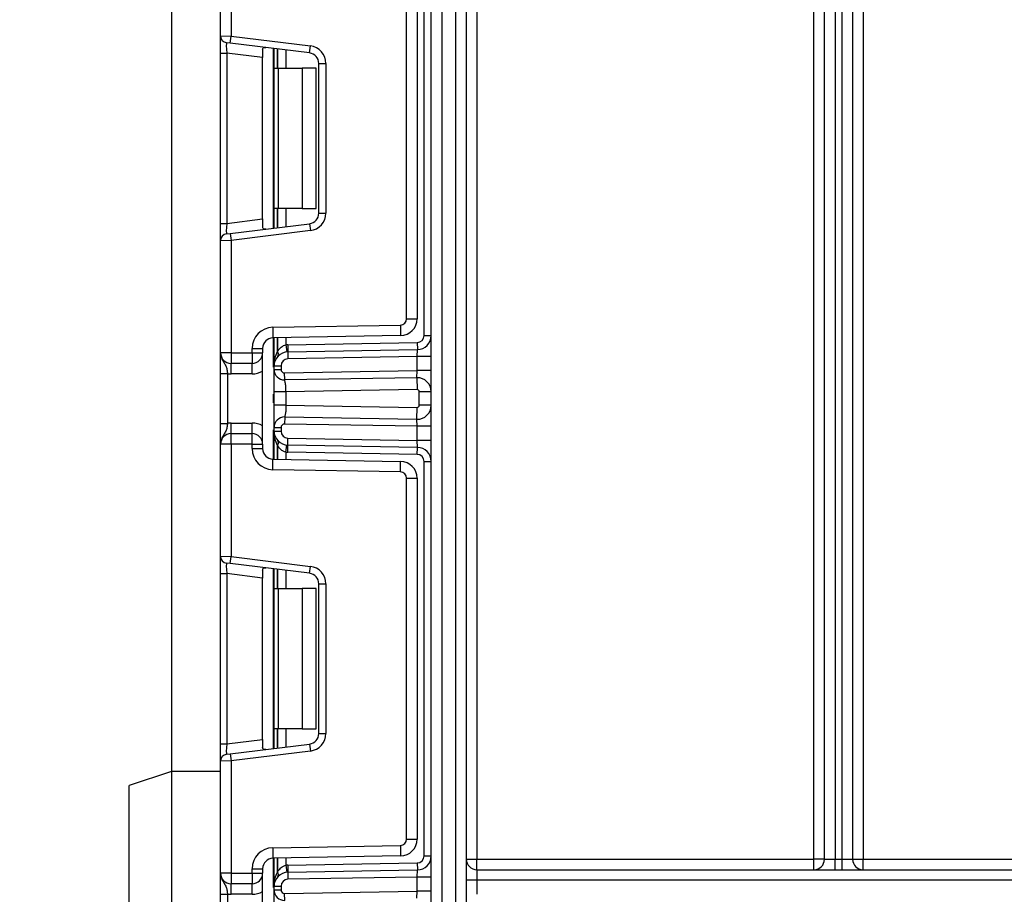
# Model space of a CAD drawing. Units: millimetres. Extents: x 6 to 418, y -29 to 291.
# Drawn here: x 198 to 212, y 181 to 194 of the extents above; entities that cross this region are included whole.
import ezdxf

# ---------------------------------------------------------------- set-up
doc = ezdxf.new("R2010")
doc.units = ezdxf.units.MM
doc.layers.add('FORMAT', color=7, linetype='Continuous')
doc.styles.add('SLDTEXTSTYLE1', font='TXT', dxfattribs={"width": 0.7})
doc.dimstyles.new('SLDDIMSTYLE0', dxfattribs={"dimtxt": 3.393075, "dimasz": 5, "dimexe": 0, "dimexo": 0.0625, "dimgap": 0.848269, "dimtad": 2, "dimdec": 4, "dimlfac": 5, "dimrnd": 1e-09, "dimzin": 12, "dimdsep": 46, "dimtxsty": 'SLDTEXTSTYLE1', "dimsah": 1, "dimcen": 0.09, "dimadec": 0, "dimazin": 3, "dimtfac": 1, "dimtdec": 4, "dimtofl": 0, "dimtmove": 0, "dimatfit": 3, "dimfxl": 0, "dimfrac": 2, "dimtolj": 1, "dimtzin": 12, "dimarcsym": 0})
doc.dimstyles.new('SLDDIMSTYLE3', dxfattribs={"dimtxt": 3.393075, "dimasz": 5, "dimexe": 0, "dimexo": 0.0625, "dimgap": 0.848269, "dimtad": 0, "dimtih": 1, "dimtoh": 1, "dimdec": 4, "dimlfac": 5, "dimrnd": 1e-09, "dimzin": 12, "dimdsep": 46, "dimtxsty": 'SLDTEXTSTYLE1', "dimsah": 1, "dimcen": 0, "dimadec": 0, "dimazin": 3, "dimtfac": 1, "dimtdec": 4, "dimtmove": 0, "dimatfit": 3, "dimfxl": 0, "dimfrac": 2, "dimtolj": 1, "dimtzin": 12, "dimarcsym": 0})

# ---------------------------------------------------------------- blocks, each defined once
blk = doc.blocks.new('_D_11')
at = {"layer": 'FORMAT'}
for p, q in [((204.746, 244.256), (175.376, 244.256)), ((176.376, 244.256), (176.376, 121.056)), ((201.438, 121.056), (175.376, 121.056))]:
    blk.add_line(p, q, dxfattribs=at)
for points in [[(176.376, 244.256), (175.936, 239.256), (176.816, 239.256)], [(176.376, 121.056), (176.816, 126.056), (175.936, 126.056)]]:
    blk.add_solid(points, dxfattribs=at)
at = {"layer": 'FORMAT', "insert": (172.002, 180.853), "char_height": 3.3931, "attachment_point": 1, "rotation": 90, "style": 'SLDTEXTSTYLE1'}
blk.add_mtext('616', dxfattribs=at)
blk = doc.blocks.new('_D_14')
at = {"layer": 'FORMAT'}
for p, q in [((219.15, 167.386), (235.77, 179.048)), ((235.77, 179.048), (245.652, 179.048)), ((210.801, 161.527), (219.15, 167.386)), ((210.801, 161.527), (202.615, 155.783))]:
    blk.add_line(p, q, dxfattribs=at)
for points in [[(219.15, 167.386), (223.496, 169.897), (222.991, 170.618)], [(210.801, 161.527), (206.455, 159.015), (206.961, 158.295)]]:
    blk.add_solid(points, dxfattribs=at)
at = {"layer": 'FORMAT', "char_height": 3.3931, "attachment_point": 1, "style": 'SLDTEXTSTYLE1'}
for s, insert in [('%%c', (237.358, 183.422)), ('51', (242.278, 183.422))]:
    blk.add_mtext(s, dxfattribs=dict(at, insert=insert))

msp = doc.modelspace()

# ---------------------------------------------------------------- linework, layer by layer
at = {"color": 7, "linetype": 'Continuous', "lineweight": 25}
for p, q in [((199.975761, 235.356195), (199.975761, 182.956195)), ((203.675761, 121.056195), (203.675761, 216.756195)), ((203.825761, 214.92112), (203.825761, 121.056195)), ((204.025761, 168.156195), (204.025761, 212.102379)), ((204.175761, 212.102379), (204.175761, 168.156195)), ((204.325761, 212.102379), (204.325761, 181.706195)), ((209.125761, 181.706195), (209.125761, 202.128655)), ((209.825761, 202.128655), (209.825761, 181.706195)), ((209.275761, 181.706195), (209.275761, 195.614399)), ((209.425761, 195.614399), (209.425761, 181.706195)), ((209.525761, 181.706195), (209.525761, 195.614399)), ((209.675761, 195.614399), (209.675761, 181.706195)), ((200.675761, 193.436566), (200.675761, 195.032862)), ((200.825761, 195.032862), (200.825761, 193.430427)), ((203.575761, 189.166068), (203.575761, 194.786322)), ((203.325761, 189.405376), (203.325761, 194.547014)), ((203.475761, 194.547014), (203.475761, 189.405376)), ((200.675761, 193.436566), (200.825761, 193.430427)), ((200.675761, 193.188429), (200.675761, 193.436566)), ((200.813574, 193.331172), (200.825761, 193.430427)), ((200.825761, 193.430427), (201.956229, 193.291623)), ((200.813574, 193.331172), (200.763574, 193.337311)), ((201.944042, 193.192368), (200.813574, 193.331172)), ((201.275761, 193.235497), (201.275761, 193.125541)), ((201.437761, 192.976195), (201.437761, 193.254531)), ((201.944042, 193.192368), (201.956229, 193.291623)), ((200.675761, 193.188429), (200.763574, 193.188429)), ((200.675761, 190.76396), (200.675761, 193.188429)), ((201.275761, 193.125541), (200.763574, 193.188429)), ((200.763574, 193.188429), (200.763574, 190.76396)), ((201.275761, 190.826849), (201.275761, 193.125541)), ((201.437761, 192.976195), (201.49634, 192.976195)), ((201.437761, 190.976195), (201.437761, 192.976195)), ((201.49634, 192.976195), (201.49634, 190.976195)), ((201.49634, 192.976195), (201.837761, 192.976195)), ((201.837761, 192.976195), (201.837761, 190.976195)), ((202.037761, 192.976195), (201.837761, 192.976195)), ((202.037761, 190.976195), (202.037761, 192.976195)), ((202.075761, 193.043486), (202.175761, 193.043486)), ((202.075761, 190.908904), (202.075761, 193.043486)), ((202.175761, 193.043486), (202.175761, 190.908904)), ((201.49634, 190.976195), (201.437761, 190.976195)), ((201.437761, 190.697858), (201.437761, 190.976195)), ((201.837761, 190.976195), (201.49634, 190.976195)), ((201.837761, 190.976195), (202.037761, 190.976195)), ((200.763574, 190.76396), (201.275761, 190.826849)), ((201.275761, 190.826849), (201.275761, 190.716893)), ((202.075761, 190.908904), (202.175761, 190.908904)), ((200.675761, 190.76396), (200.763574, 190.76396)), ((200.675761, 190.515824), (200.675761, 190.76396)), ((200.813574, 190.621218), (201.944042, 190.760022)), ((201.944042, 190.760022), (201.956229, 190.660767)), ((200.763574, 190.615079), (200.813574, 190.621218)), ((200.813574, 190.621218), (200.825761, 190.521963)), ((201.956229, 190.660767), (200.825761, 190.521963)), ((200.825761, 190.521963), (200.675761, 190.515824)), ((200.675761, 188.919528), (200.675761, 190.515824)), ((200.825761, 190.521963), (200.825761, 188.919528)), ((201.420526, 189.283677), (203.237332, 189.315389)), ((201.420526, 189.283677), (201.423143, 189.1337)), ((203.237332, 189.315389), (203.23995, 189.165412)), ((203.325761, 189.405376), (203.475761, 189.405376)), ((203.23995, 189.165412), (201.423143, 189.1337)), ((201.437761, 188.733924), (201.437761, 189.133955)), ((203.575761, 189.166068), (203.675761, 189.166068)), ((201.608178, 189.032462), (201.618039, 188.932949)), ((201.632526, 189.033879), (203.477507, 189.066083)), ((201.632526, 189.033879), (201.634271, 188.933894)), ((203.477507, 189.066083), (203.479252, 188.966098)), ((200.825761, 188.919528), (200.675761, 188.919528)), ((200.825761, 188.919528), (200.825761, 188.769528)), ((200.825761, 188.919528), (201.125761, 188.919528)), ((201.125761, 188.919528), (201.125761, 188.983722)), ((201.125761, 188.983722), (201.275761, 188.983722)), ((201.125761, 188.919528), (201.275761, 188.919528)), ((201.125761, 188.919528), (201.125761, 188.769528)), ((201.275761, 188.983722), (201.275761, 188.919528)), ((201.275761, 187.619528), (201.275761, 188.919528)), ((201.634271, 188.933894), (203.479252, 188.966098)), ((201.634271, 188.933894), (201.636016, 188.833909)), ((203.475761, 188.866022), (201.636016, 188.833909)), ((203.475761, 188.866022), (203.479252, 188.966098)), ((203.675761, 188.866022), (203.475761, 188.866022)), ((203.475761, 188.665991), (203.475761, 188.866022)), ((201.125761, 188.769528), (200.825761, 188.769528)), ((200.825761, 188.619528), (200.825761, 188.769528)), ((201.125761, 188.619528), (201.125761, 188.769528)), ((201.437761, 188.733924), (201.537761, 188.733924)), ((201.437761, 188.683044), (201.437761, 188.733924)), ((201.537761, 188.733924), (201.537761, 188.683044)), ((200.675761, 188.623724), (200.775761, 188.623724)), ((200.675761, 187.915332), (200.675761, 188.623724)), ((200.775761, 188.623724), (200.775761, 187.915332)), ((201.125761, 188.619528), (200.825761, 188.619528)), ((201.437761, 188.683044), (201.537761, 188.683044)), ((201.588634, 188.633052), (203.475761, 188.665991)), ((201.590379, 188.533067), (201.588634, 188.633052)), ((203.472271, 188.565915), (203.475761, 188.665991)), ((203.675761, 188.665991), (203.475761, 188.665991)), ((203.472271, 188.565915), (201.590379, 188.533067)), ((203.472271, 188.565915), (203.475238, 188.395941)), ((201.437761, 188.175712), (201.437761, 188.363344)), ((203.475238, 188.395941), (201.607761, 188.363344)), ((201.607761, 188.363344), (201.607761, 188.175712)), ((203.505761, 188.173111), (203.505761, 188.365946)), ((203.675761, 188.365946), (203.505761, 188.365946)), ((201.607761, 188.175712), (203.475238, 188.143115)), ((203.675761, 188.173111), (203.505761, 188.173111)), ((203.472271, 187.973141), (203.475238, 188.143115)), ((200.675761, 187.915332), (200.775761, 187.915332)), ((200.825761, 187.769528), (200.825761, 187.919528)), ((200.825761, 187.919528), (201.125761, 187.919528)), ((201.125761, 187.769528), (201.125761, 187.919528)), ((201.590379, 188.00599), (201.588634, 187.906005)), ((203.475761, 187.873065), (201.588634, 187.906005)), ((201.590379, 188.00599), (203.472271, 187.973141)), ((203.475761, 187.873065), (203.472271, 187.973141)), ((203.675761, 187.873065), (203.475761, 187.873065)), ((203.475761, 187.673034), (203.475761, 187.873065)), ((200.825761, 187.619528), (200.825761, 187.769528)), ((200.825761, 187.769528), (201.125761, 187.769528)), ((201.125761, 187.619528), (201.125761, 187.769528)), ((201.437761, 187.805132), (201.437761, 187.856012)), ((201.437761, 187.856012), (201.537761, 187.856012)), ((201.437761, 187.805132), (201.537761, 187.805132)), ((201.437761, 187.405102), (201.437761, 187.805132)), ((201.537761, 187.856012), (201.537761, 187.805132)), ((200.825761, 187.619528), (200.675761, 187.619528)), ((200.675761, 186.023232), (200.675761, 187.619528)), ((201.125761, 187.619528), (200.825761, 187.619528)), ((200.825761, 187.619528), (200.825761, 186.017093)), ((201.125761, 187.619528), (201.275761, 187.619528)), ((201.125761, 187.555334), (201.125761, 187.619528)), ((201.275761, 187.619528), (201.275761, 187.555334)), ((201.608178, 187.506594), (201.618039, 187.606107)), ((201.632526, 187.505178), (201.634271, 187.605163)), ((201.634271, 187.605163), (201.636016, 187.705147)), ((203.479252, 187.572958), (201.634271, 187.605163)), ((201.636016, 187.705147), (203.475761, 187.673034)), ((203.479252, 187.572958), (203.475761, 187.673034)), ((203.675761, 187.673034), (203.475761, 187.673034)), ((201.125761, 187.555334), (201.275761, 187.555334)), ((203.477507, 187.472974), (201.632526, 187.505178)), ((203.477507, 187.472974), (203.479252, 187.572958)), ((201.420526, 187.25538), (201.423143, 187.405357)), ((201.423143, 187.405357), (203.23995, 187.373644)), ((203.237332, 187.223667), (203.23995, 187.373644)), ((203.575761, 181.752734), (203.575761, 187.372989)), ((203.575761, 187.372989), (203.675761, 187.372989)), ((203.237332, 187.223667), (201.420526, 187.25538)), ((203.325761, 181.992042), (203.325761, 187.133681)), ((203.325761, 187.133681), (203.475761, 187.133681)), ((203.475761, 187.133681), (203.475761, 181.992042)), ((200.675761, 186.023232), (200.825761, 186.017093)), ((200.675761, 185.775096), (200.675761, 186.023232)), ((200.813574, 185.917839), (200.763574, 185.923978)), ((200.813574, 185.917839), (200.825761, 186.017093)), ((201.944042, 185.779035), (200.813574, 185.917839)), ((200.825761, 186.017093), (201.956229, 185.878289)), ((200.675761, 185.775096), (200.763574, 185.775096)), ((200.675761, 183.350627), (200.675761, 185.775096)), ((201.275761, 185.712207), (200.763574, 185.775096)), ((200.763574, 185.775096), (200.763574, 183.350627)), ((201.275761, 185.822163), (201.275761, 185.712207)), ((201.437761, 185.562862), (201.437761, 185.841198)), ((201.944042, 185.779035), (201.956229, 185.878289)), ((201.275761, 183.413516), (201.275761, 185.712207)), ((202.075761, 185.630153), (202.175761, 185.630153)), ((202.075761, 183.49557), (202.075761, 185.630153)), ((202.175761, 185.630153), (202.175761, 183.49557)), ((201.437761, 185.562862), (201.49634, 185.562862)), ((201.437761, 183.562862), (201.437761, 185.562862)), ((201.49634, 185.562862), (201.49634, 183.562862)), ((201.49634, 185.562862), (201.837761, 185.562862)), ((201.837761, 185.562862), (201.837761, 183.562862)), ((202.037761, 185.562862), (201.837761, 185.562862)), ((202.037761, 183.562862), (202.037761, 185.562862)), ((201.49634, 183.562862), (201.437761, 183.562862)), ((201.437761, 183.284525), (201.437761, 183.562862)), ((201.837761, 183.562862), (201.49634, 183.562862)), ((201.837761, 183.562862), (202.037761, 183.562862)), ((200.763574, 183.350627), (201.275761, 183.413516)), ((201.275761, 183.413516), (201.275761, 183.30356)), ((202.075761, 183.49557), (202.175761, 183.49557)), ((200.675761, 183.350627), (200.763574, 183.350627)), ((200.675761, 183.102491), (200.675761, 183.350627)), ((200.813574, 183.207884), (201.944042, 183.346688)), ((201.956229, 183.247434), (200.825761, 183.10863)), ((201.944042, 183.346688), (201.956229, 183.247434)), ((200.825761, 183.10863), (200.675761, 183.102491)), ((200.763574, 183.201745), (200.813574, 183.207884)), ((200.813574, 183.207884), (200.825761, 183.10863)), ((200.825761, 183.10863), (200.825761, 181.506195)), ((200.675761, 181.506195), (200.675761, 183.102491)), ((199.975761, 182.956195), (199.375761, 182.756195)), ((200.675761, 182.956195), (199.975761, 182.956195)), ((199.975761, 182.956195), (199.975761, 151.156195)), ((199.375761, 151.356195), (199.375761, 182.756195)), ((203.325761, 181.992042), (203.475761, 181.992042)), ((201.420526, 181.870343), (203.237332, 181.902056)), ((201.420526, 181.870343), (201.423143, 181.720366)), ((203.237332, 181.902056), (203.23995, 181.752079)), ((203.23995, 181.752079), (201.423143, 181.720366)), ((201.437761, 181.320591), (201.437761, 181.720621)), ((203.575761, 181.752734), (203.675761, 181.752734)), ((204.175761, 181.706195), (204.325761, 181.706195)), ((204.325761, 181.556195), (204.325761, 181.706195)), ((204.325761, 181.706195), (209.125761, 181.706195)), ((209.275761, 181.706195), (209.125761, 181.706195)), ((209.125761, 181.556195), (209.125761, 181.706195)), ((209.275761, 181.706195), (209.425761, 181.706195)), ((209.425761, 181.556195), (209.425761, 181.706195)), ((209.425761, 181.706195), (209.525761, 181.706195)), ((209.525761, 181.556195), (209.525761, 181.706195)), ((209.525761, 181.706195), (209.675761, 181.706195)), ((209.675761, 181.706195), (209.825761, 181.706195)), ((209.825761, 181.556195), (209.825761, 181.706195)), ((209.825761, 181.706195), (220.125761, 181.706195)), ((201.125761, 181.506195), (201.125761, 181.570389)), ((201.125761, 181.570389), (201.275761, 181.570389)), ((201.275761, 181.570389), (201.275761, 181.506195)), ((201.608178, 181.619129), (201.618039, 181.519616)), ((201.632526, 181.620545), (203.477507, 181.65275)), ((201.632526, 181.620545), (201.634271, 181.520561)), ((203.477507, 181.65275), (203.479252, 181.552765)), ((200.825761, 181.506195), (200.675761, 181.506195)), ((200.825761, 181.506195), (201.125761, 181.506195)), ((200.825761, 181.506195), (200.825761, 181.356195)), ((201.125761, 181.506195), (201.275761, 181.506195)), ((201.125761, 181.506195), (201.125761, 181.356195)), ((201.275761, 180.206195), (201.275761, 181.506195)), ((201.634271, 181.520561), (203.479252, 181.552765)), ((201.634271, 181.520561), (201.636016, 181.420576)), ((203.475761, 181.452689), (201.636016, 181.420576)), ((203.475761, 181.452689), (203.479252, 181.552765)), ((203.675761, 181.452689), (203.475761, 181.452689)), ((203.475761, 181.252658), (203.475761, 181.452689)), ((204.325761, 181.556195), (204.325761, 181.406195)), ((204.325761, 181.556195), (227.445761, 181.556195)), ((201.125761, 181.356195), (200.825761, 181.356195)), ((200.825761, 181.206195), (200.825761, 181.356195)), ((201.125761, 181.206195), (201.125761, 181.356195)), ((201.437761, 181.320591), (201.537761, 181.320591)), ((201.437761, 181.269711), (201.437761, 181.320591)), ((201.537761, 181.320591), (201.537761, 181.269711)), ((204.325761, 181.406195), (204.175761, 181.406195)), ((204.325761, 181.406195), (204.325761, 181.206195)), ((227.745761, 181.406195), (204.325761, 181.406195)), ((200.675761, 181.210391), (200.775761, 181.210391)), ((200.675761, 180.501999), (200.675761, 181.210391)), ((200.775761, 181.210391), (200.775761, 180.501999)), ((201.125761, 181.206195), (200.825761, 181.206195)), ((201.437761, 181.269711), (201.537761, 181.269711)), ((201.588634, 181.219718), (203.475761, 181.252658)), ((201.590379, 181.119733), (201.588634, 181.219718)), ((203.472271, 181.152582), (203.475761, 181.252658)), ((203.675761, 181.252658), (203.475761, 181.252658))]:
    msp.add_line(p, q, dxfattribs=at)
at = {"color": 8, "linetype": 'Continuous', "lineweight": 25}
for p, q in [((201.425761, 193.256005), (201.425761, 190.696385)), ((201.487553, 193.248418), (201.487553, 192.976195)), ((201.487969, 192.976195), (201.487969, 193.248367)), ((201.608178, 193.233607), (201.608178, 192.976195)), ((201.487553, 190.976195), (201.487553, 190.703972)), ((201.487969, 190.704023), (201.487969, 190.976195)), ((201.608178, 190.976195), (201.608178, 190.718783)), ((201.425761, 189.133745), (201.425761, 188.715925)), ((201.487553, 189.134824), (201.487553, 188.93689)), ((201.487969, 188.937342), (201.487969, 189.134831)), ((201.608178, 189.136929), (201.608178, 189.032462)), ((201.425761, 188.330464), (201.425761, 188.208593)), ((201.425761, 187.823132), (201.425761, 187.405311)), ((201.487553, 187.602167), (201.487553, 187.404232)), ((201.487969, 187.404225), (201.487969, 187.601715)), ((201.608178, 187.506594), (201.608178, 187.402127)), ((201.425761, 185.842671), (201.425761, 183.283052)), ((201.487553, 185.835084), (201.487553, 185.562862)), ((201.487969, 185.562862), (201.487969, 185.835033)), ((201.608178, 185.820274), (201.608178, 185.562862)), ((201.487553, 183.562862), (201.487553, 183.290639)), ((201.487969, 183.29069), (201.487969, 183.562862)), ((201.608178, 183.562862), (201.608178, 183.305449)), ((201.425761, 181.720412), (201.425761, 181.302591)), ((201.487553, 181.721491), (201.487553, 181.523556)), ((201.487969, 181.524008), (201.487969, 181.721498)), ((201.608178, 181.723596), (201.608178, 181.619129))]:
    msp.add_line(p, q, dxfattribs=at)
at = {"color": 7, "linetype": 'Continuous', "lineweight": 25}
for centre, radius, start, end in [((200.775761, 193.436566), 0.1, 180, 263), ((201.925761, 193.043486), 0.25, 0, 83), ((201.925761, 193.043486), 0.15, 0, 83), ((201.925761, 190.908904), 0.15, 277, 0), ((201.925761, 190.908904), 0.25, 277, 0), ((200.775761, 190.515824), 0.1, 97, 180), ((201.425761, 188.983722), 0.3, 91, 180), ((203.235761, 189.405376), 0.09, 271, 0), ((203.235761, 189.405376), 0.24, 271, 0), ((201.425761, 188.983722), 0.15, 91, 180), ((203.475761, 189.166068), 0.1, 271, 0), ((203.475761, 189.166068), 0.2, 271, 0), ((201.637761, 188.733924), 0.3, 91, 95.659267), ((200.825761, 188.919528), 0.15, 180, 270), ((201.125761, 188.919528), 0.15, 270, 0), ((201.637761, 188.733924), 0.2, 91, 180), ((201.708472, 188.733924), 0.3, 137.3079274, 137.425317), ((201.439917, 188.900936), 0.059681, 327.9140047, 37.0438127), ((201.44018, 188.901415), 0.059788, 327.777987, 36.934721), ((201.637761, 188.733924), 0.1, 91, 180), ((200.825761, 188.919528), 0.3, 260.4059318, 270), ((201.125761, 188.919528), 0.3, 270, 300), ((201.587761, 188.683044), 0.15, 180, 271), ((201.587761, 188.683044), 0.05, 180, 271), ((203.475761, 188.365946), 0.2, 0, 91), ((203.475761, 188.365946), 0.03, 0, 91), ((203.475761, 188.173111), 0.2, 269, 0), ((203.475761, 188.173111), 0.03, 269, 0), ((200.825761, 187.619528), 0.3, 90, 99.5940682), ((201.125761, 187.619528), 0.3, 60, 90), ((201.587761, 187.856012), 0.15, 89, 180), ((201.587761, 187.856012), 0.05, 89, 180), ((200.825761, 187.619528), 0.15, 90, 180), ((201.125761, 187.619528), 0.15, 0, 90), ((201.637761, 187.805132), 0.2, 180, 269), ((201.637761, 187.805132), 0.1, 180, 269), ((201.439917, 187.63812), 0.059681, 322.9561873, 32.0859953), ((201.708472, 187.805132), 0.3, 222.574683, 222.6920726), ((201.44018, 187.637642), 0.059788, 323.065279, 32.222013), ((201.425761, 187.555334), 0.3, 180, 269), ((201.425761, 187.555334), 0.15, 180, 269), ((201.637761, 187.805132), 0.3, 264.340733, 269), ((203.475761, 187.372989), 0.1, 0, 89), ((203.475761, 187.372989), 0.2, 0, 89), ((203.235761, 187.133681), 0.24, 0, 89), ((203.235761, 187.133681), 0.09, 0, 89), ((200.775761, 186.023232), 0.1, 180, 263), ((201.925761, 185.630153), 0.15, 0, 83), ((201.925761, 185.630153), 0.25, 0, 83), ((201.925761, 183.49557), 0.15, 277, 0), ((201.925761, 183.49557), 0.25, 277, 0), ((200.775761, 183.102491), 0.1, 97, 180), ((203.235761, 181.992042), 0.09, 271, 0), ((203.235761, 181.992042), 0.24, 271, 0), ((201.425761, 181.570389), 0.3, 91, 180), ((201.425761, 181.570389), 0.15, 91, 180), ((203.475761, 181.752734), 0.1, 271, 0), ((203.475761, 181.752734), 0.2, 271, 0), ((204.325761, 181.706195), 0.15, 180, 270), ((209.125761, 181.706195), 0.15, 270, 0), ((209.825761, 181.706195), 0.15, 180, 270), ((201.637761, 181.320591), 0.3, 91, 95.659267), ((200.825761, 181.506195), 0.15, 180, 270), ((201.125761, 181.506195), 0.15, 270, 0), ((201.637761, 181.320591), 0.2, 91, 180), ((201.708472, 181.320591), 0.3, 137.3079274, 137.425317), ((201.439917, 181.487603), 0.059681, 327.9140047, 37.0438127), ((201.44018, 181.488082), 0.059788, 327.777987, 36.934721), ((201.637761, 181.320591), 0.1, 91, 180), ((200.825761, 181.506195), 0.3, 260.4059318, 270), ((201.125761, 181.506195), 0.3, 270, 300), ((201.587761, 181.269711), 0.15, 180, 271), ((201.587761, 181.269711), 0.05, 180, 271)]:
    msp.add_arc(centre, radius, start, end, dxfattribs=at)
for centre, major_axis, start_param, end_param in [((200.775761, 193.184688), (-0.012377, 0.152627), 6.267250376, 7.82319402), ((200.775761, 190.767701), (0.012377, 0.152627), 1.601583941, 3.157527585), ((200.775761, 185.771355), (-0.012377, 0.152627), 6.267250376, 7.82319402), ((200.775761, 183.354368), (0.012377, 0.152627), 1.601583941, 3.157527585)]:
    msp.add_ellipse(centre, major_axis=major_axis, ratio=0.077388312, start_param=start_param, end_param=end_param, dxfattribs=at)
for points, knots in [([(201.275761, 193.235497), (201.276228, 193.243015), (201.277162, 193.258075), (201.288011, 193.268698), (201.303512, 193.270695), (201.315533, 193.269457), (201.319675, 193.269031)], [0, 0, 0, 0, 0.288958785, 0.578796484, 0.854867544, 1, 1, 1, 1]), ([(201.319675, 190.683359), (201.311217, 190.682674), (201.294256, 190.681301), (201.280205, 190.689448), (201.276046, 190.70354), (201.275821, 190.714093), (201.275761, 190.716893)], [0, 0, 0, 0, 0.306769517, 0.615119103, 0.897857367, 1, 1, 1, 1]), ([(201.487969, 188.937342), (201.500937, 188.956634), (201.523119, 188.989636), (201.567624, 189.022301), (201.596802, 189.029612), (201.608178, 189.032462)], [0, 0, 0, 0, 0.4619611066, 0.7902414597, 1, 1, 1, 1]), ([(200.675761, 188.919528), (200.675762, 188.919171), (200.675771, 188.914287), (200.677044, 188.883518), (200.693016, 188.830859), (200.72992, 188.775306), (200.756425, 188.726253), (200.769575, 188.674135), (200.773839, 188.639392), (200.775761, 188.623724)], [0, 0, 0, 0, 0.003325661, 0.045524166, 0.286849856, 0.504143322, 0.703113632, 0.86611071, 1, 1, 1, 1]), ([(200.675761, 188.623724), (200.675761, 188.649077), (200.675761, 188.703662), (200.675761, 188.781287), (200.675761, 188.843264), (200.675761, 188.885052), (200.675761, 188.905305), (200.675761, 188.916038), (200.675761, 188.917705), (200.675761, 188.919336), (200.675761, 188.919528)], [0, 0, 0, 0, 0.183987951, 0.396134741, 0.618944923, 0.805852047, 0.970289049, 0.970919424, 0.996567948, 1, 1, 1, 1]), ([(201.437761, 188.733924), (201.437762, 188.73437), (201.437801, 188.771939), (201.444242, 188.842217), (201.47387, 188.906979), (201.487553, 188.93689)], [0, 0, 0, 0, 0.006421589, 0.541108618, 1, 1, 1, 1]), ([(201.437761, 188.363344), (201.437761, 188.385417), (201.437761, 188.428657), (201.437761, 188.490476), (201.437761, 188.546596), (201.437761, 188.609699), (201.437761, 188.67101), (201.437761, 188.679014), (201.437761, 188.683044)], [0, 0, 0, 0, 0.127691908, 0.250153501, 0.37329111, 0.502918693, 0.749683713, 1, 1, 1, 1]), ([(201.607761, 188.363344), (201.607532, 188.383392), (201.607171, 188.414936), (201.603612, 188.454315), (201.599635, 188.483517), (201.595558, 188.507009), (201.591717, 188.527804), (201.590895, 188.531038), (201.590379, 188.533067)], [0, 0, 0, 0, 0.224089739, 0.352604382, 0.491953964, 0.640034579, 0.774184727, 1, 1, 1, 1]), ([(201.437761, 187.856012), (201.437761, 187.860048), (201.437761, 187.868065), (201.437761, 187.929349), (201.437761, 187.992424), (201.437761, 188.048537), (201.437761, 188.11037), (201.437761, 188.153627), (201.437761, 188.175712)], [0, 0, 0, 0, 0.250211757, 0.497063764, 0.626636252, 0.749751869, 0.872235887, 1, 1, 1, 1]), ([(201.607761, 188.175712), (201.607532, 188.155665), (201.607171, 188.124121), (201.603612, 188.084741), (201.599635, 188.05554), (201.595558, 188.032047), (201.591717, 188.011252), (201.590895, 188.008018), (201.590379, 188.00599)], [0, 0, 0, 0, 0.224088514, 0.352603463, 0.491953961, 0.640035897, 0.774186484, 1, 1, 1, 1]), ([(200.775761, 187.915332), (200.773839, 187.899664), (200.769575, 187.864922), (200.756425, 187.812803), (200.72992, 187.763751), (200.693016, 187.708197), (200.677044, 187.655539), (200.675771, 187.624769), (200.675762, 187.619885), (200.675761, 187.619528)], [0, 0, 0, 0, 0.13388929, 0.296886368, 0.495856678, 0.713150144, 0.954475834, 0.996674339, 1, 1, 1, 1]), ([(200.675761, 187.619528), (200.675761, 187.619721), (200.675761, 187.621351), (200.675761, 187.623018), (200.675761, 187.633751), (200.675761, 187.654004), (200.675761, 187.695792), (200.675761, 187.757769), (200.675761, 187.835394), (200.675761, 187.88998), (200.675761, 187.915332)], [0, 0, 0, 0, 0.003432052, 0.029080576, 0.029710951, 0.194147953, 0.381055077, 0.603865259, 0.816012049, 1, 1, 1, 1]), ([(201.487553, 187.602167), (201.47387, 187.632078), (201.444242, 187.69684), (201.437801, 187.767117), (201.437762, 187.804686), (201.437761, 187.805132)], [0, 0, 0, 0, 0.458891382, 0.993578411, 1, 1, 1, 1]), ([(201.608178, 187.506594), (201.595058, 187.509909), (201.578542, 187.514083), (201.548555, 187.530699), (201.517197, 187.556785), (201.498094, 187.58615), (201.487969, 187.601715)], [0, 0, 0, 0, 0.240945149, 0.303333815, 0.630748047, 1, 1, 1, 1]), ([(201.275761, 185.822163), (201.276228, 185.829682), (201.277162, 185.844742), (201.288011, 185.855364), (201.303512, 185.857362), (201.315533, 185.856124), (201.319675, 185.855697)], [0, 0, 0, 0, 0.288958785, 0.578796484, 0.854867544, 1, 1, 1, 1]), ([(201.319675, 183.270026), (201.311217, 183.269341), (201.294256, 183.267968), (201.280205, 183.276115), (201.276046, 183.290207), (201.275821, 183.300759), (201.275761, 183.30356)], [0, 0, 0, 0, 0.306769517, 0.615119103, 0.897857367, 1, 1, 1, 1]), ([(201.487969, 181.524008), (201.500937, 181.543301), (201.523119, 181.576302), (201.567624, 181.608968), (201.596802, 181.616279), (201.608178, 181.619129)], [0, 0, 0, 0, 0.4619611066, 0.7902414597, 1, 1, 1, 1]), ([(200.675761, 181.506195), (200.675762, 181.505838), (200.675771, 181.500954), (200.677044, 181.470184), (200.693016, 181.417526), (200.72992, 181.361972), (200.756425, 181.31292), (200.769575, 181.260801), (200.773839, 181.226059), (200.775761, 181.210391)], [0, 0, 0, 0, 0.003325661, 0.045524166, 0.286849856, 0.504143322, 0.703113632, 0.86611071, 1, 1, 1, 1]), ([(200.675761, 181.210391), (200.675761, 181.235744), (200.675761, 181.290329), (200.675761, 181.367954), (200.675761, 181.429931), (200.675761, 181.471719), (200.675761, 181.491972), (200.675761, 181.502705), (200.675761, 181.504372), (200.675761, 181.506002), (200.675761, 181.506195)], [0, 0, 0, 0, 0.183987951, 0.396134741, 0.618944923, 0.805852047, 0.970289049, 0.970919424, 0.996567948, 1, 1, 1, 1]), ([(201.437761, 181.320591), (201.437762, 181.321037), (201.437801, 181.358606), (201.444242, 181.428883), (201.47387, 181.493645), (201.487553, 181.523556)], [0, 0, 0, 0, 0.006421589, 0.541108618, 1, 1, 1, 1]), ([(201.437761, 180.950011), (201.437761, 180.972083), (201.437761, 181.015324), (201.437761, 181.077142), (201.437761, 181.133263), (201.437761, 181.196365), (201.437761, 181.257677), (201.437761, 181.26568), (201.437761, 181.269711)], [0, 0, 0, 0, 0.127691908, 0.250153501, 0.37329111, 0.502918693, 0.749683713, 1, 1, 1, 1])]:
    msp.add_open_spline(points, degree=3, knots=knots, dxfattribs=at)
for points in [[(201.607761, 188.363344), (201.585485, 188.363344), (201.540932, 188.363344), (201.48474, 188.363344), (201.445427, 188.363344), (201.440317, 188.363344), (201.437761, 188.363344)], [(201.607761, 188.175712), (201.585485, 188.175712), (201.540932, 188.175712), (201.48474, 188.175712), (201.445427, 188.175712), (201.440317, 188.175712), (201.437761, 188.175712)]]:
    msp.add_open_spline(points, degree=3, dxfattribs=at)

# ---------------------------------------------------------------- dimensions: what is measured, and where the dimension line sits
at = {"layer": 'FORMAT'}
dim = msp.add_linear_dim(base=(176.375761, 121.056195), p1=(204.746292, 244.256195), p2=(201.437761, 121.056195), angle=90, dimstyle='SLDDIMSTYLE0', dxfattribs=at)
dim.commit()
dim.dimension.update_dxf_attribs({"geometry": '_D_11', "text_midpoint": (176.375761, 183.748501), "dimtype": 160})
dim = msp.add_diameter_dim_2p(p1=(219.150494, 167.385632), p2=(210.801028, 161.526757), dimstyle='SLDDIMSTYLE3', dxfattribs=at)
dim.commit()
dim.dimension.update_dxf_attribs({"geometry": '_D_14', "text_midpoint": (241.505101, 181.823646), "dimtype": 163})

doc.saveas('drawing.dxf')
